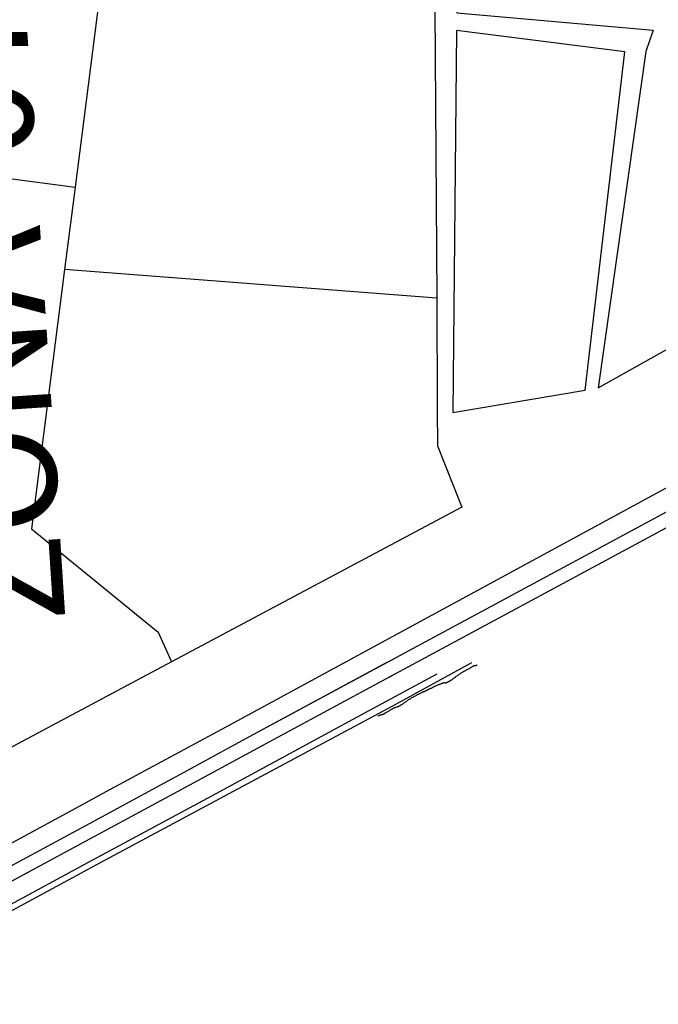
# Model space of a CAD drawing. Units: metres. Extents: x 663899 to 707029, y 2262845 to 2277289.
# Drawn here: x 705723 to 706074, y 2266422 to 2266964 of the extents above; entities that cross this region are included whole.
import ezdxf

# ---------------------------------------------------------------- set-up
doc = ezdxf.new("R2010")
doc.units = ezdxf.units.M
doc.header["$MEASUREMENT"] = 0
for name, color, linetype in [('CAMELLONES', 3, 'Continuous'), ('CAMINOS', 131, 'Continuous'), ('CARRETERAS', 210, 'Continuous'), ('LINEA', 7, 'Continuous'), ('POLIGONOS_MANZANAS', 47, 'Continuous')]:
    doc.layers.add(name, color=color, linetype=linetype)

msp = doc.modelspace()

# ---------------------------------------------------------------- linework, layer by layer
at = {"layer": 'CAMELLONES'}
for points in [[(706861.046, 2267114.608), (705849.064, 2266569.434), (705819.505, 2266553.263), (705761.444, 2266521.677), (705694.166, 2266485.502), (705683.564, 2266479.564), (705673.007, 2266473.545), (705662.497, 2266467.445), (705652.034, 2266461.265), (705641.619, 2266455.005), (705631.252, 2266448.664), (705622.216, 2266443.245)], [(705622.59, 2266438.253), (705680.08, 2266469.482), (705754.567, 2266509.652), (705810.032, 2266539.481), (705864.888, 2266569.162), (705924.714, 2266601.549), (706862.242, 2267106.702)], [(705924.841, 2266610.257), (705849.064, 2266569.434), (705819.505, 2266553.263), (705761.444, 2266521.677), (705694.166, 2266485.502), (705683.564, 2266479.564), (705673.007, 2266473.545), (705662.497, 2266467.445), (705652.034, 2266461.265), (705641.619, 2266455.005), (705631.252, 2266448.664), (705622.216, 2266443.245)], [(705622.59, 2266438.253), (705680.08, 2266469.482), (705754.567, 2266509.652), (705810.032, 2266539.481), (705864.888, 2266569.162), (705924.714, 2266601.549), (705927.563, 2266602.913)]]:
    msp.add_lwpolyline(points, dxfattribs=at)
at = {"layer": 'CAMINOS'}
msp.add_lwpolyline([(705623.793, 2266422.215), (705633.305, 2266427.3), (705694.185, 2266460.872), (705743.116, 2266487.163), (705767.301, 2266500.302), (705845.636, 2266542.292), (705928.178, 2266586.542), (705971.697, 2266610.279)], dxfattribs=at)
at = {"layer": 'CARRETERAS'}
for points in [[(706804.029, 2267100.332), (705836.226, 2266574.672), (705770.196, 2266539.114), (705757.183, 2266531.947), (705669.832, 2266484.673), (705621.089, 2266458.279)], [(705919.904, 2266580.915), (705920.136, 2266581.003), (705920.354, 2266581.091), (705920.573, 2266581.181), (705920.792, 2266581.265), (705920.997, 2266581.335), (705921.203, 2266581.402), (705921.409, 2266581.469), (705921.601, 2266581.536), (705921.793, 2266581.605), (705921.986, 2266581.671), (705922.174, 2266581.73), (705922.363, 2266581.786), (705922.551, 2266581.844), (705922.751, 2266581.907), (705922.949, 2266581.971), (705923.142, 2266582.047), (705923.35, 2266582.151), (705923.551, 2266582.269), (705923.752, 2266582.388), (705924.004, 2266582.531), (705924.255, 2266582.675), (705924.506, 2266582.82), (705924.814, 2266583.003), (705925.122, 2266583.189), (705925.431, 2266583.374), (705925.779, 2266583.579), (705926.129, 2266583.782), (705926.475, 2266583.99), (705926.836, 2266584.223), (705927.193, 2266584.461), (705927.555, 2266584.69), (705927.92, 2266584.909), (705928.289, 2266585.12), (705928.668, 2266585.311), (705929.01, 2266585.456), (705929.361, 2266585.585), (705929.712, 2266585.707), (705929.999, 2266585.8), (705930.287, 2266585.889), (705930.574, 2266585.982), (705930.812, 2266586.066), (705931.05, 2266586.152), (705931.283, 2266586.247), (705931.498, 2266586.348), (705931.711, 2266586.454), (705931.922, 2266586.563), (705932.159, 2266586.684), (705932.393, 2266586.807), (705932.624, 2266586.937), (705932.873, 2266587.095), (705933.117, 2266587.26), (705933.362, 2266587.424), (705933.651, 2266587.607), (705933.943, 2266587.788), (705934.232, 2266587.974), (705934.59, 2266588.219), (705934.943, 2266588.473), (705935.295, 2266588.729), (705935.679, 2266589.019), (705936.059, 2266589.314), (705936.447, 2266589.599), (705936.849, 2266589.871), (705937.258, 2266590.135), (705937.671, 2266590.39), (705938.065, 2266590.623), (705938.464, 2266590.848), (705938.863, 2266591.071), (705939.277, 2266591.302), (705939.692, 2266591.529), (705940.109, 2266591.755), (705940.537, 2266591.985), (705940.966, 2266592.213), (705941.395, 2266592.441), (705941.806, 2266592.661), (705942.217, 2266592.881), (705942.63, 2266593.097), (705943.004, 2266593.29), (705943.38, 2266593.479), (705943.759, 2266593.664), (705944.086, 2266593.816), (705944.415, 2266593.966), (705944.746, 2266594.111), (705944.999, 2266594.22), (705945.254, 2266594.327), (705945.507, 2266594.435), (705945.676, 2266594.509), (705945.845, 2266594.584), (705946.014, 2266594.659), (705946.111, 2266594.703), (705946.21, 2266594.746), (705946.307, 2266594.788), (705946.383, 2266594.82), (705946.459, 2266594.852), (705946.535, 2266594.885), (705946.682, 2266594.964), (705946.826, 2266595.05), (705946.971, 2266595.133), (705947.122, 2266595.207), (705947.275, 2266595.279), (705947.424, 2266595.353), (705947.579, 2266595.445), (705947.731, 2266595.541), (705947.886, 2266595.631), (705948.049, 2266595.71), (705948.214, 2266595.783), (705948.38, 2266595.854), (705948.54, 2266595.92), (705948.701, 2266595.985), (705948.861, 2266596.05), (705949.031, 2266596.123), (705949.201, 2266596.198), (705949.368, 2266596.274), (705949.555, 2266596.367), (705949.741, 2266596.462), (705949.926, 2266596.558), (705950.16, 2266596.681), (705950.395, 2266596.808), (705950.629, 2266596.932), (705950.93, 2266597.091), (705951.23, 2266597.248), (705951.532, 2266597.402), (705951.862, 2266597.566), (705952.195, 2266597.724), (705952.53, 2266597.877), (705952.876, 2266598.026), (705953.223, 2266598.168), (705953.573, 2266598.301), (705953.912, 2266598.419), (705954.254, 2266598.53), (705954.594, 2266598.642), (705954.886, 2266598.742), (705955.176, 2266598.844), (705955.467, 2266598.945), (705955.695, 2266599.023), (705955.923, 2266599.102), (705956.151, 2266599.181), (705956.318, 2266599.235), (705956.484, 2266599.289), (705956.648, 2266599.349), (705956.676, 2266599.362), (705956.705, 2266599.376), (705956.728, 2266599.383), (705956.755, 2266599.337), (705956.748, 2266599.237), (705956.744, 2266599.136), (705956.748, 2266599.087), (705956.754, 2266599.039), (705956.767, 2266599), (705956.853, 2266598.984), (705956.986, 2266599.043), (705957.117, 2266599.105), (705957.252, 2266599.157), (705957.384, 2266599.213), (705957.518, 2266599.268), (705957.687, 2266599.334), (705957.857, 2266599.399), (705958.026, 2266599.466), (705958.196, 2266599.539), (705958.366, 2266599.614), (705958.533, 2266599.691), (705958.686, 2266599.762), (705958.838, 2266599.833), (705958.986, 2266599.912), (705959.128, 2266600.001), (705959.267, 2266600.095), (705959.407, 2266600.186), (705959.564, 2266600.28), (705959.724, 2266600.373), (705959.883, 2266600.463), (705960.091, 2266600.577), (705960.301, 2266600.688), (705960.506, 2266600.806), (705960.743, 2266600.96), (705960.973, 2266601.125), (705961.203, 2266601.29), (705961.466, 2266601.479), (705961.727, 2266601.669), (705961.989, 2266601.861), (705962.298, 2266602.092), (705962.608, 2266602.324), (705962.919, 2266602.553), (705963.264, 2266602.796), (705963.61, 2266603.035), (705963.955, 2266603.278), (705964.319, 2266603.547), (705964.679, 2266603.821), (705965.042, 2266604.089), (705965.423, 2266604.359), (705965.808, 2266604.622), (705966.199, 2266604.877), (705966.603, 2266605.123), (705967.015, 2266605.359), (705967.43, 2266605.586), (705967.852, 2266605.803), (705968.279, 2266606.01), (705968.706, 2266606.218), (705969.107, 2266606.414), (705969.507, 2266606.61), (705969.903, 2266606.816), (705970.286, 2266607.035), (705970.663, 2266607.263), (705971.04, 2266607.493), (705971.363, 2266607.684), (705971.685, 2266607.876), (705972.003, 2266608.076), (705972.206, 2266608.226), (705972.407, 2266608.38), (705972.621, 2266608.5), (705972.783, 2266608.55), (705972.952, 2266608.584), (705973.122, 2266608.615), (705973.312, 2266608.646), (705973.503, 2266608.673), (705973.692, 2266608.706), (705973.873, 2266608.749), (705974.053, 2266608.797), (705974.231, 2266608.851), (705974.329, 2266608.889), (705974.426, 2266608.93), (705974.527, 2266608.952), (705974.531, 2266608.953), (705974.536, 2266608.953), (705974.54, 2266608.953)], [(705623.5, 2266426.125), (705758.237, 2266499.188), (705830.844, 2266538.24), (705914.788, 2266583.732), (705952.526, 2266604.134)]]:
    msp.add_lwpolyline(points, dxfattribs=at)
at = {"layer": 'POLIGONOS_MANZANAS', "flags": 128}
for points in [[(706092.477, 2267138.091), (705975.529, 2267153.057), (705963.408, 2266967.918), (706071.484, 2266958.294), (706067.507, 2266946.496), (706041.25, 2266761.523), (706092.075, 2266790.001), (706135.294, 2266798.607), (706132.39, 2266818.461), (706132.8, 2266866.822), (706139.861, 2266942.301), (706148.625, 2266990.993), (706156.295, 2267036.618), (706164.303, 2267076.265)], [(706092.477, 2267138.091), (705975.529, 2267153.057), (705963.408, 2266967.918), (706071.484, 2266958.294), (706067.507, 2266946.496), (706041.25, 2266761.523), (706092.075, 2266790.001), (706135.294, 2266798.607), (706132.39, 2266818.461), (706132.8, 2266866.822), (706139.861, 2266942.301), (706148.625, 2266990.993), (706156.295, 2267036.618), (706164.303, 2267076.265)], [(705628.379, 2266888.488), (705753.248, 2266871.907)], [(705628.379, 2266888.488), (705753.248, 2266871.907)], [(705952.279, 2266810.849), (705747.454, 2266826.62)], [(705952.279, 2266810.849), (705747.454, 2266826.62)], [(705952.279, 2266810.849), (705952.619, 2266749.675), (705952.745, 2266729.47), (705966.043, 2266695.755), (705806.391, 2266610.719)], [(705952.279, 2266810.849), (705952.619, 2266749.675), (705952.745, 2266729.47), (705966.043, 2266695.755), (705806.391, 2266610.719)], [(705734.538, 2266725.653), (705646.349, 2266744.893)], [(705734.538, 2266725.653), (705646.349, 2266744.893)], [(705806.391, 2266610.719), (705672.091, 2266539.185), (705646.349, 2266744.893)], [(705806.391, 2266610.719), (705672.091, 2266539.185), (705646.349, 2266744.893)], [(705734.538, 2266725.653), (705729.197, 2266683.9), (705798.945, 2266627.082), (705806.391, 2266610.719)], [(705734.538, 2266725.653), (705729.197, 2266683.9), (705798.945, 2266627.082), (705806.391, 2266610.719)]]:
    msp.add_lwpolyline(points, dxfattribs=at)
at = {"layer": 'POLIGONOS_MANZANAS'}
for points in [[(705768.279, 2266988.952), (705767.631, 2266984.346), (705753.248, 2266871.907)], [(705768.279, 2266988.952), (705767.631, 2266984.346), (705753.248, 2266871.907)], [(705951.207, 2266970.093), (705952.279, 2266810.849)], [(705951.207, 2266970.093), (705952.279, 2266810.849)], [(705753.248, 2266871.907), (705747.454, 2266826.62)], [(705753.248, 2266871.907), (705747.454, 2266826.62)], [(705747.454, 2266826.62), (705734.538, 2266725.653)], [(705747.454, 2266826.62), (705734.538, 2266725.653)]]:
    msp.add_lwpolyline(points, dxfattribs=at)
at = {"layer": 'POLIGONOS_MANZANAS', "flags": 128}
msp.add_lwpolyline([(705961.138, 2266747.86), (706033.96, 2266760.28), (706055.873, 2266946.311), (705963.22, 2266958.065)], close=True, dxfattribs=at)
msp.add_lwpolyline([(705961.138, 2266747.86), (706033.96, 2266760.28), (706055.873, 2266946.311), (705963.22, 2266958.065)], close=True, dxfattribs=at)

# ---------------------------------------------------------------- texts
at = {"layer": 'LINEA', "color": 5, "linetype": 'Continuous', "lineweight": 40, "insert": (705688.128, 2266628.994), "char_height": 60, "width": 2231.6291, "attachment_point": 1, "rotation": 93.71104}
msp.add_mtext('{\\fVineta BT|b0|i0|c0|p82;ZONA  07}', dxfattribs=at)

doc.saveas('drawing.dxf')
